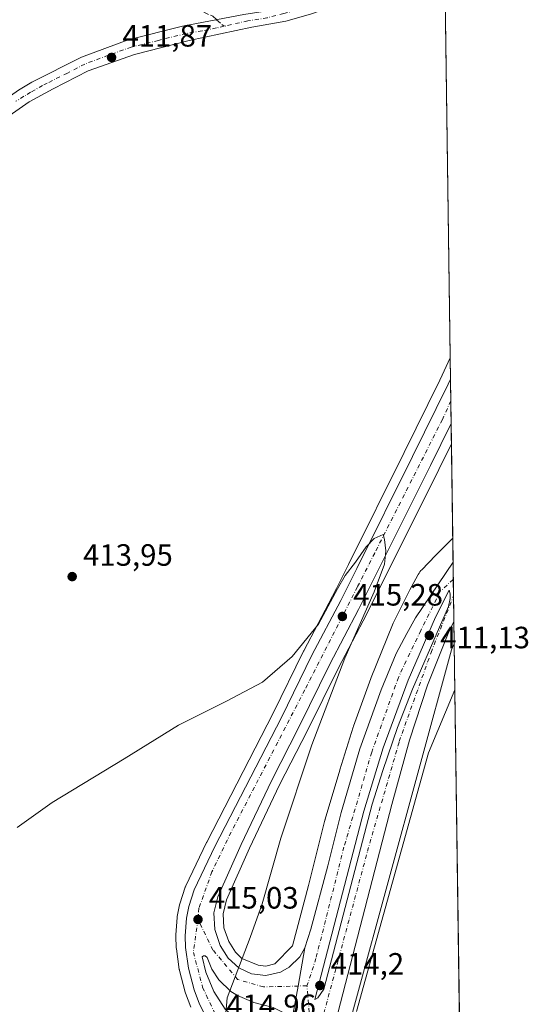
# Model space of a CAD drawing. Units: metres. Extents: x 594770 to 598266, y 4657357 to 4659720.
# Drawn here: x 598101 to 598266, y 4657774 to 4658094 of the extents above; entities that cross this region are included whole.
import ezdxf

# ---------------------------------------------------------------- set-up
doc = ezdxf.new("R2010")
doc.units = ezdxf.units.M
doc.header["$MEASUREMENT"] = 0
doc.linetypes.add('DGN Style 3', pattern=[2.307223458686699, 1.648016756204785, -0.6592067024819142])
doc.linetypes.add('DGN Style 4', pattern=[2.6384748266838614, 1.318413404963828, -0.6592067024819142, 0.001648016756204785, -0.6592067024819142])
for name, color, linetype, lineweight in [('Arbolado forestal CxS', 92, 'Continuous', 0), ('Carretera de calzada única Cxs', 7, 'Continuous', 13), ('Carretera de calzada única eje', 7, 'DGN Style 4', 0), ('Comarca CxS', 21, 'Continuous', 0), ('Comunidad Autónoma CxS', 142, 'Continuous', 0), ('Cultivos herbáceos CxS', 92, 'Continuous', 0), ('Cultivos leñosos CxS', 92, 'Continuous', 0), ('Curva de nivel normal', 30, 'Continuous', 0), ('Isleta de vial', 135, 'Continuous', 13), ('Municipio CxS', 4, 'Continuous', 0), ('Núcleo urbano CxS', 7, 'Continuous', 0), ('Pastizal CxS', 92, 'Continuous', 0), ('Pista no pavimentada Cxs', 111, 'Continuous', 0), ('Pista no pavimentada eje', 91, 'DGN Style 4', 0), ('Provincia CxS', 1, 'Continuous', 0), ('Punto de cota en terreno', 7, 'Continuous', 0), ('Rótulo de punto de cota en terreno', 7, 'Continuous', 0), ('Senda', 7, 'DGN Style 3', 0), ('Senda no paivmentada conexión', 7, 'DGN Style 3', 0)]:
    doc.layers.add(name, color=color, linetype=linetype, lineweight=lineweight)
doc.styles.add('Style-Arial', font='txt')

# ---------------------------------------------------------------- blocks, each defined once
blk = doc.blocks.new('5PATER')
at = {"layer": 'Arbolado forestal CxS', "linetype": 'Continuous', "lineweight": 0}
h = blk.add_hatch(color=51, dxfattribs=at)
edge = h.paths.add_edge_path()
edge.add_ellipse((0, 0), major_axis=(-0.1095731443231308, -0.1110710700762829), ratio=0.9994222409660322, start_angle=0, end_angle=360)
blk = doc.blocks.new('*U21')
at = {"layer": 'Carretera de calzada única Cxs', "color": 7, "linetype": 'Continuous', "lineweight": 13}
blk.add_polyline3d([(598189.5000999998, 4657769.120100001, 414.6119000000036), (598191.5100999996, 4657780.190099999, 414.328800000003), (598193.7401000002, 4657792.5601, 413.8702999999951), (598195.6401000004, 4657798.630100001, 413.7382000000071), (598201.1300999997, 4657819.210100001, 413.2652999999991), (598205.4600999998, 4657836.600099999, 412.8148999999976), (598211.5900999998, 4657857.2301, 412.4082999999956), (598218.5401, 4657876.4101, 412.0109999999986), (598223.3601000002, 4657888.190099999, 411.7793999999994), (598226.8101000005, 4657894.7301, 411.6953999999969), (598229.7001, 4657899.850099999, 411.647299999997), (598241.8631999996, 4657917.947899999, 410.8288999999932), (598242.1314000003, 4657898.6273, 410.6811000000016), (598240.3101000005, 4657894.7501, 410.9560999999958), (598233.5500999996, 4657877.9901, 411.4760999999999), (598227.6801000005, 4657860.090100001, 411.9033999999957), (598222.0201000003, 4657839.2301, 412.4361000000063), (598202.9600999998, 4657765.5101, 414.4783000000025)], dxfattribs=at)
blk.add_polyline3d([(598240.8800999997, 4657907.6801, 410.754700000005), (598240.5500999996, 4657908.8101, 410.7859999999928), (598236.1700999998, 4657900.0001, 411.0724000000046), (598227.2701000003, 4657879.620100001, 411.6628999999957), (598219.1300999997, 4657857.610099999, 412.2262000000046), (598212.8400999998, 4657836.9901, 412.7632000000012), (598196.9600999998, 4657775.850099999, 414.3913999999932), (598197.9700999996, 4657776.340100001, 414.3649000000005), (598199.8601000002, 4657779.1601, 414.2575999999972), (598215.6001000004, 4657839.2501, 412.6487000000052), (598219.0100999996, 4657850.210100001, 412.3537999999971), (598223.8101000005, 4657864.200099999, 411.968200000003), (598228.6700999998, 4657876.700099999, 411.6054000000004), (598240.3601000002, 4657903.5001, 410.7761000000028), (598240.9600999998, 4657906.0801, 410.7418999999936)], close=True, dxfattribs=at)

msp = doc.modelspace()

# ---------------------------------------------------------------- linework, layer by layer
at = {"layer": 'Carretera de calzada única Cxs', "color": 7, "linetype": 'Continuous', "lineweight": 13, "extrusion": (-0.0002764995254018518, 0.01992274379457649, 0.9998014842095947), "elevation": 93048.3983809297, "flags": 128}
msp.add_lwpolyline([(-662823.3489937859, -4648295.74436522), (-662823.3489937859, -4648281.315011586)], dxfattribs=at)
at = {"layer": 'Carretera de calzada única Cxs', "color": 7, "linetype": 'Continuous', "lineweight": 13, "extrusion": (0.0001061673824260427, -0.007648128810651036, 0.9999707469992223), "elevation": -35150.02580027644, "flags": 128}
msp.add_lwpolyline([(598241.816310353, 4657785.343922358), (598242.0845260433, 4657766.022657262)], dxfattribs=at)
at = {"layer": 'Carretera de calzada única Cxs', "color": 7, "linetype": 'Continuous', "lineweight": 13, "extrusion": (-0.9774083691153056, 0.1802908160320952, 0.1103091185616119), "elevation": 255123.3073105168, "flags": 128}
msp.add_lwpolyline([(-4689029.879318455, -27898.81416942714), (-4689017.310022114, -27898.35285417139), (-4689006.059066034, -27898.06801589679)], dxfattribs=at)
msp.add_lwpolyline([(-4689029.879318455, -27898.81416942714), (-4689017.310022114, -27898.35285417139), (-4689006.059066034, -27898.06801589679)], dxfattribs=at)
at = {"layer": 'Carretera de calzada única Cxs', "color": 7, "linetype": 'Continuous', "lineweight": 13}
for points in [[(598166.6001000004, 4657760.1801, 415.209600000002), (598159.4700999996, 4657774.340100001, 415.3328000000038), (598157.7600999996, 4657778.920100001, 415.2247000000062), (598155.9001000002, 4657786.030099999, 415.2372000000032), (598154.9401000004, 4657792.7601, 415.1824999999953), (598154.8000999996, 4657796.5601, 415.256899999993), (598155.2401000002, 4657802.2601, 415.2749999999942), (598155.9801000003, 4657805.9901, 415.3061000000016), (598157.7301000003, 4657811.4301, 415.2991000000038), (598164.5000999998, 4657825.5601, 415.398000000001), (598186.1001000004, 4657867.5001, 415.4268000000012), (598196.0100999996, 4657887.710100001, 415.3424999999988), (598205.3800999997, 4657905.470100001, 415.2458999999944), (598206.6901000004, 4657908.0701, 415.2348000000056), (598210.5701000001, 4657915.870100001, 415.1496999999945), (598228.6700999998, 4657952.210100001, 414.5475000000006), (598240.2701000003, 4657975.790100001, 414.2121000000043), (598241.0377000002, 4657977.4165, 414.2032999999938), (598241.2379000002, 4657962.991400001, 414.4907999999996), (598234.5100999996, 4657949.3101, 414.616399999999), (598211.1801000005, 4657902.5001, 415.2174999999988), (598201.8201000001, 4657884.7601, 415.3831999999966), (598191.9200999998, 4657864.5701, 415.4103999999934), (598182.8300999999, 4657846.9101, 415.4336000000039), (598173.0301000001, 4657826.2301, 415.3347000000067), (598165.4001000002, 4657809.210100001, 415.0920999999944), (598164.1501000002, 4657803.9301, 415.030700000003), (598164.4401000004, 4657798.520099999, 414.9112000000023), (598166.2500999998, 4657793.4101, 414.7207000000053), (598168.8201000001, 4657789.2301, 414.6294000000053), (598172.2200999996, 4657786.090100001, 414.4493999999977), (598176.4200999998, 4657784.1501, 414.3945999999996), (598181.0201000003, 4657783.600099999, 414.2744999999995), (598185.7701000003, 4657784.720100001, 414.145199999999), (598188.6300999997, 4657786.290100001, 414.0494000000036), (598192.1201, 4657789.720100001, 413.9876999999979), (598193.7401000002, 4657792.5601, 413.8702999999951), (598191.5100999996, 4657780.190099999, 414.328800000003), (598189.5000999998, 4657769.120100001, 414.6119000000036)], [(598171.3501000004, 4657710.9901, 416.2326999999932), (598173.0900999998, 4657723.340100001, 415.7562000000034), (598173.3901000004, 4657735.8201, 415.4655999999959), (598172.6601, 4657745.1501, 415.2023999999947), (598166.6001000004, 4657760.1801, 415.209600000002), (598159.4700999996, 4657774.340100001, 415.3328000000038), (598157.7600999996, 4657778.920100001, 415.2247000000062), (598155.9001000002, 4657786.030099999, 415.2372000000032), (598154.9401000004, 4657792.7601, 415.1824999999953), (598154.8000999996, 4657796.5601, 415.256899999993), (598155.2401000002, 4657802.2601, 415.2749999999942), (598155.9801000003, 4657805.9901, 415.3061000000016), (598157.7301000003, 4657811.4301, 415.2991000000038), (598164.5000999998, 4657825.5601, 415.398000000001), (598186.1001000004, 4657867.5001, 415.4268000000012), (598196.0100999996, 4657887.710100001, 415.3424999999988), (598205.3800999997, 4657905.470100001, 415.2458999999944), (598206.6901000004, 4657908.0701, 415.2348000000056), (598210.5701000001, 4657915.870100001, 415.1496999999945), (598228.6700999998, 4657952.210100001, 414.5475000000006), (598240.2701000003, 4657975.790100001, 414.2121000000043), (598241.0378000002, 4657977.4165, 414.2032999999938)], [(598241.2379999999, 4657962.991400001, 414.4907999999996), (598234.5100999996, 4657949.3101, 414.616399999999), (598211.1801000005, 4657902.5001, 415.2174999999988), (598201.8201000001, 4657884.7601, 415.3831999999966), (598191.9200999998, 4657864.5701, 415.4103999999934), (598182.8300999999, 4657846.9101, 415.4336000000039), (598173.0301000001, 4657826.2301, 415.3347000000067), (598165.4001000002, 4657809.210100001, 415.0920999999944), (598164.1501000002, 4657803.9301, 415.030700000003), (598164.4401000004, 4657798.520099999, 414.9112000000023), (598166.2500999998, 4657793.4101, 414.7207000000053), (598168.8201000001, 4657789.2301, 414.6294000000053), (598172.2200999996, 4657786.090100001, 414.4493999999977), (598176.4200999998, 4657784.1501, 414.3945999999996), (598181.0201000003, 4657783.600099999, 414.2744999999995), (598185.7701000003, 4657784.720100001, 414.145199999999), (598188.6300999997, 4657786.290100001, 414.0494000000036), (598192.1201, 4657789.720100001, 413.9876999999979), (598193.7401000002, 4657792.5601, 413.8702999999951)], [(598193.7401000002, 4657792.5601, 413.8702999999951), (598195.6401000004, 4657798.630100001, 413.7382000000071), (598201.1300999997, 4657819.210100001, 413.2652999999991), (598205.4600999998, 4657836.600099999, 412.8148999999976), (598211.5900999998, 4657857.2301, 412.4082999999956), (598218.5401, 4657876.4101, 412.0109999999986), (598223.3601000002, 4657888.190099999, 411.7793999999994), (598226.8101000005, 4657894.7301, 411.6953999999969), (598229.7001, 4657899.850099999, 411.647299999997), (598241.8633000003, 4657917.947899999, 410.8288999999932)], [(598240.8800999997, 4657907.6801, 410.754700000005), (598240.5500999996, 4657908.8101, 410.7859999999928), (598236.1700999998, 4657900.0001, 411.0724000000046), (598227.2701000003, 4657879.620100001, 411.6628999999957), (598219.1300999997, 4657857.610099999, 412.2262000000046), (598212.8400999998, 4657836.9901, 412.7632000000012), (598196.9600999998, 4657775.850099999, 414.3913999999932)], [(598196.9600999998, 4657775.850099999, 414.3913999999932), (598197.9700999996, 4657776.340100001, 414.3649000000005), (598199.8601000002, 4657779.1601, 414.2575999999972), (598215.6001000004, 4657839.2501, 412.6487000000052), (598219.0100999996, 4657850.210100001, 412.3537999999971), (598223.8101000005, 4657864.200099999, 411.968200000003), (598228.6700999998, 4657876.700099999, 411.6054000000004), (598240.3601000002, 4657903.5001, 410.7761000000028), (598240.9600999998, 4657906.0801, 410.7418999999936), (598240.8800999997, 4657907.6801, 410.754700000005)], [(598242.1315000001, 4657898.6272, 410.6811000000016), (598240.3101000005, 4657894.7501, 410.9560999999958), (598233.5500999996, 4657877.9901, 411.4760999999999), (598227.6801000005, 4657860.090100001, 411.9033999999957), (598222.0201000003, 4657839.2301, 412.4361000000063), (598202.9600999998, 4657765.5101, 414.4783000000025), (598195.6101000002, 4657736.950099999, 415.242499999993), (598181.9801000003, 4657685.090100001, 416.5629999999946), (598174.3300999999, 4657654.4301, 417.5527000000002), (598160.4801000003, 4657602.350099999, 419.0035999999964), (598152.3501000004, 4657570.5101, 419.5212999999931), (598145.6001000004, 4657544.690099999, 420.1261999999988), (598109.3539000005, 4657404.8167, 422.3120000000054)], [(598183.4501, 4657773.210100001, 414.5944000000018), (598177.1801000005, 4657774.840100001, 414.6733999999997), (598171.8800999997, 4657777.0801, 414.7554999999993), (598169.7100999998, 4657778.370100001, 414.8093999999983), (598165.7500999998, 4657782.170100001, 414.8849000000046), (598163.5000999998, 4657785.630100001, 414.9336999999941), (598161.9700999996, 4657789.460100001, 414.9567999999999), (598161.3450999996, 4657790.040100001, 414.9639000000025), (598160.7600999996, 4657790.0551, 414.9760999999999), (598160.3501000004, 4657789.6601, 414.9872000000032), (598161.5800999999, 4657784.700099999, 415.0072999999975), (598164.2001, 4657778.420100001, 414.977899999998), (598167.8701, 4657772.690099999, 414.950800000006)], [(598189.5000999998, 4657769.120100001, 414.6119000000036), (598186.9101, 4657771.5101, 414.5798999999971), (598183.4501, 4657773.210100001, 414.5944000000018), (598177.1801000005, 4657774.840100001, 414.6733999999997), (598171.8800999997, 4657777.0801, 414.7554999999993), (598169.7100999998, 4657778.370100001, 414.8093999999983), (598165.7500999998, 4657782.170100001, 414.8849000000046), (598163.5000999998, 4657785.630100001, 414.9336999999941), (598161.9700999996, 4657789.460100001, 414.9567999999999), (598161.3450999996, 4657790.040100001, 414.9639000000025), (598160.7600999996, 4657790.0551, 414.9760999999999), (598160.3501000004, 4657789.6601, 414.9872000000032), (598161.5800999999, 4657784.700099999, 415.0072999999975), (598164.2001, 4657778.420100001, 414.977899999998), (598167.8701, 4657772.690099999, 414.950800000006), (598171.0401, 4657769.7301, 414.9253999999929), (598174.7100999998, 4657767.4101, 414.9017000000022), (598178.6300999997, 4657765.850099999, 414.863400000002), (598182.4700999996, 4657765.3301, 414.8083000000042), (598186.3000999996, 4657765.9301, 414.7437000000064), (598189.1882999997, 4657766.9615, 414.6725000000006)]]:
    msp.add_polyline3d(points, dxfattribs=at)
at = {"layer": 'Carretera de calzada única eje', "color": 7, "linetype": 'DGN Style 4', "lineweight": 0, "extrusion": (0.02065269083226731, 0.02075502155088934, 0.9995712558101143), "elevation": 109440.7954711601, "flags": 128}
msp.add_lwpolyline([(2861354.642228551, -3721998.344846385), (2861355.127281265, -3721999.041573321), (2861367.291087864, -3722009.355864237)], dxfattribs=at)
at = {"layer": 'Carretera de calzada única eje', "color": 7, "linetype": 'DGN Style 4', "lineweight": 0}
for points in [[(598241.1364000002, 4657970.3062, 414.3882000000012), (598238.4001000002, 4657964.280099999, 414.4729999999981), (598216.4200999998, 4657920.890100001, 415.0917999999947), (598210.7984999996, 4657909.884500001, 415.2244000000064), (598193.7001, 4657876.4101, 415.4676999999938), (598169.7500999998, 4657830.140100001, 415.3944000000047), (598163.5500999996, 4657817.300100001, 415.3288999999932), (598159.3000999996, 4657805.470100001, 415.1478999999963), (598159.0000999998, 4657801.8301, 415.1016999999993)], [(598241.9412000002, 4657912.333000001, 410.7167000000045), (598237.7096999995, 4657908.4649, 410.9811999999947), (598231.3992999997, 4657895.731699999, 411.3693999999959), (598224.0969000002, 4657880.491699999, 411.7930999999954), (598215.4184999998, 4657856.149900001, 412.338699999993), (598206.4227, 4657825.352299999, 413.1054000000004), (598197.3229, 4657789.160300001, 414.0681999999942), (598194.4073000001, 4657780.263900001, 414.3191999999981)], [(598144.7701000003, 4657556.6601, 419.9492000000028), (598155.1481999997, 4657589.362600001, 419.1036000000022), (598180.2010000005, 4657694.5999, 416.4364999999962), (598196.3406999996, 4657758.100000001, 414.7449999999953), (598214.0678000003, 4657823.9814, 412.9974999999977), (598224.3865999999, 4657859.700200001, 412.007700000002), (598234.7052999996, 4657888.539899999, 411.184699999998), (598242.0162000004, 4657906.9298, 410.6708000000072)], [(598159.0000999998, 4657801.8301, 415.1016999999993), (598157.4901000002, 4657791.140100001, 415.047900000005), (598160.5201000003, 4657779.7601, 415.090200000006), (598165.3701, 4657769.440099999, 415.0323000000063), (598166.6101000002, 4657766.9001, 415.0295999999944)], [(598194.4073000001, 4657780.263900001, 414.3191999999981), (598180.2301000003, 4657779.9101, 414.4320000000007), (598171.8901000004, 4657782.340100001, 414.6039000000019), (598163.8601000002, 4657791.890100001, 414.8383999999933), (598159.0000999998, 4657801.8301, 415.1016999999993)]]:
    msp.add_polyline3d(points, dxfattribs=at)
at = {"layer": 'Comarca CxS', "color": 21, "linetype": 'Continuous', "lineweight": 0, "flags": 128}
msp.add_lwpolyline([(596351.6826694196, 4657380.854273627), (594801.4600006987, 4657359.719983436), (594780.2915378019, 4658940.745109726), (594770.4900007005, 4659672.799983412), (597624.3255015338, 4659711.735946354), (598216.8500007233, 4659719.819983411), (598248.960000724, 4657406.719983435)], close=True, dxfattribs=at)
at = {"layer": 'Comunidad Autónoma CxS', "color": 142, "linetype": 'Continuous', "lineweight": 0, "flags": 128}
msp.add_lwpolyline([(596351.6826694196, 4657380.854273627), (594801.4600006987, 4657359.719983436), (594780.2915378019, 4658940.745109726), (594770.4900007005, 4659672.799983412), (597624.3255015338, 4659711.735946354), (598216.8500007233, 4659719.819983411), (598248.960000724, 4657406.719983435)], close=True, dxfattribs=at)
at = {"layer": 'Cultivos herbáceos CxS', "color": 92, "linetype": 'Continuous', "lineweight": 0, "extrusion": (-0.0006829484999571955, 0.0491963983241837, 0.9987888905936403), "elevation": 229153.3057767477, "flags": 128}
msp.add_lwpolyline([(-662839.6025741398, -4643487.753699311), (-662839.6025741398, -4643359.831862628)], dxfattribs=at)
at = {"layer": 'Cultivos herbáceos CxS', "color": 92, "linetype": 'Continuous', "lineweight": 0}
msp.add_polyline3d([(598244.0054000001, 4657763.630799999, 417.1860000000015), (598186.7569000004, 4657543.3607, 419.694399999993), (598175.8377, 4657502.841499999, 420.5576000000001), (598175.7912999997, 4657503.214299999, 420.5378999999957), (598171.7423, 4657535.612500001, 419.929099999994), (598162.7231000002, 4657537.6491, 420.1304999999993), (598149.7131000003, 4657542.774499999, 420.028999999995), (598149.6962000001, 4657542.787900001, 420.0290999999997), (598151.6673999997, 4657551.4213, 419.6958000000013), (598151.6771, 4657551.464299999, 419.6937999999937), (598155.0173000004, 4657566.473300001, 419.5142000000051), (598155.0546000004, 4657566.6503, 419.5043000000006), (598155.0903000003, 4657566.841700001, 419.4937999999966), (598156.3265000005, 4657573.956700001, 419.2691999999952), (598160.8017999995, 4657591.483100001, 418.9498000000021), (598164.6952999998, 4657603.487700001, 418.5651000000071), (598200.1793999998, 4657738.712099999, 415.2774999999965), (598241.3822999997, 4657889.388499999, 411.0528999999952), (598242.0201000003, 4657890.969699999, 410.9312999999966), (598242.2319999998, 4657891.385399999, 410.8920999999973)], close=True, dxfattribs=at)
msp.add_polyline3d([(598242.2319999998, 4657891.385399999, 410.8920999999973), (598242.0201000003, 4657890.969699999, 410.9312999999966), (598241.3822999997, 4657889.388499999, 411.0528999999952), (598200.1793999998, 4657738.712099999, 415.2774999999965), (598164.6952999998, 4657603.487700001, 418.5651000000071), (598160.8017999995, 4657591.483100001, 418.9498000000021), (598156.3265000005, 4657573.956700001, 419.2691999999952), (598155.0903000003, 4657566.841700001, 419.4937999999966), (598155.0546000004, 4657566.6503, 419.5043000000006), (598155.0173000004, 4657566.473300001, 419.5142000000051), (598151.6771, 4657551.464299999, 419.6937999999937), (598151.6673999997, 4657551.4213, 419.6958000000013), (598149.6962000001, 4657542.787900001, 420.0290999999997)], dxfattribs=at)
at = {"layer": 'Cultivos leñosos CxS', "color": 92, "linetype": 'Continuous', "lineweight": 0, "extrusion": (0.0007303662500924117, -0.05260951541467952, 0.9986148934664321), "elevation": -244202.0203397861, "flags": 128}
msp.add_lwpolyline([(662842.8341539449, 4642785.289771572), (662842.8341539449, 4642754.558748942)], dxfattribs=at)
at = {"layer": 'Cultivos leñosos CxS', "color": 92, "linetype": 'Continuous', "lineweight": 0}
msp.add_polyline3d([(598241.7556999996, 4657925.694300001, 412.8295000000071), (598236.2482000003, 4657920.187700001, 413.8043999999936), (598236.1492, 4657920.086999999, 413.8043999999936), (598231.698, 4657915.4758, 414.3277999999991), (598231.4391000001, 4657915.194599999, 414.3015000000014), (598231.1069, 4657914.7897, 414.270199999999), (598230.8019000003, 4657914.364399999, 414.2440999999963), (598230.5258, 4657913.919500001, 414.2225999999937), (598230.4225000005, 4657913.7358, 414.215200000006), (598227.8125999998, 4657908.926899999, 414.3637000000017), (598227.6732000001, 4657908.6579, 414.397100000002), (598222.4439000003, 4657898.088300001, 413.571299999996), (598222.4415999996, 4657898.083699999, 413.5706999999966), (598222.4396000003, 4657898.079100001, 413.5699000000022), (598222.2236000003, 4657897.602299999, 413.4998999999953), (598222.2078, 4657897.563899999, 413.4940999999963), (598215.2274000002, 4657880.463400001, 413.1266999999934), (598215.1025, 4657880.1373, 413.1266999999934), (598209.5513000004, 4657864.6371, 413.1310999999987), (598209.5072999997, 4657864.511499999, 413.1331000000064), (598209.4532000005, 4657864.345899999, 413.1343999999954), (598205.0828999998, 4657850.4869, 413.1459000000032), (598205.0416000001, 4657850.3519, 413.1475000000065), (598200.3315000003, 4657834.4407, 413.3338999999978), (598200.2750000004, 4657834.240499999, 413.335699999996), (598200.2414999995, 4657834.112299999, 413.3362999999954), (598194.9241000004, 4657812.864499999, 413.6497999999993), (598189.7526000004, 4657793.296700001, 414.1533999999957), (598183.9824000001, 4657787.380999999, 414.107600000003), (598181.0034999996, 4657786.678500001, 414.2461999999941), (598178.5971999997, 4657786.9794, 414.3540999999968), (598173.2800000003, 4657789.1951, 414.5697999999975), (598171.1590999998, 4657791.1535, 414.6352999999945), (598168.9720000001, 4657794.710899999, 414.6928999999946), (598167.4124999996, 4657799.113299999, 414.8179999999993), (598167.1688999999, 4657803.659299999, 414.9850000000006), (598168.2539999997, 4657808.2424, 415.0290999999997), (598175.7548000002, 4657824.974199999, 415.295100000003), (598185.5201000003, 4657845.580900001, 415.3712999999989), (598194.6004999997, 4657863.223300001, 415.3668999999936), (598204.4940999999, 4657883.399499999, 415.2899999999936), (598213.8335999995, 4657901.100099999, 415.1732999999949), (598213.8651999999, 4657901.161900001, 415.1747000000032), (598237.1986999996, 4657947.9791, 414.5274000000064), (598241.3296999997, 4657956.379799999, 414.4464000000008)], close=True, dxfattribs=at)
msp.add_polyline3d([(598241.3296999997, 4657956.379799999, 414.4464000000008), (598237.1986999996, 4657947.9791, 414.5274000000064), (598213.8651999999, 4657901.161900001, 415.1747000000032), (598213.8335999995, 4657901.100099999, 415.1732999999949), (598204.4940999999, 4657883.399499999, 415.2899999999936), (598194.6004999997, 4657863.223300001, 415.3668999999936), (598185.5201000003, 4657845.580900001, 415.3712999999989), (598175.7548000002, 4657824.974199999, 415.295100000003), (598168.2539999997, 4657808.2424, 415.0290999999997), (598167.1688999999, 4657803.659299999, 414.9850000000006), (598167.4124999996, 4657799.113299999, 414.8179999999993), (598168.9720000001, 4657794.710899999, 414.6928999999946), (598171.1590999998, 4657791.1535, 414.6352999999945), (598173.2800000003, 4657789.1951, 414.5697999999975), (598178.5971999997, 4657786.9794, 414.3540999999968), (598181.0034999996, 4657786.678500001, 414.2461999999941), (598183.9824000001, 4657787.380999999, 414.107600000003), (598189.7526000004, 4657793.296700001, 414.1533999999957), (598194.9241000004, 4657812.864499999, 413.6497999999993), (598200.2414999995, 4657834.112299999, 413.3362999999954), (598200.2750000004, 4657834.240499999, 413.335699999996), (598200.3315000003, 4657834.4407, 413.3338999999978), (598205.0416000001, 4657850.3519, 413.1475000000065), (598205.0828999998, 4657850.4869, 413.1459000000032), (598209.4532000005, 4657864.345899999, 413.1343999999954), (598209.5072999997, 4657864.511499999, 413.1331000000064), (598209.5513000004, 4657864.6371, 413.1310999999987), (598215.1025, 4657880.1373, 413.1266999999934), (598215.2274000002, 4657880.463400001, 413.1266999999934), (598222.2078, 4657897.563899999, 413.4940999999963), (598222.2236000003, 4657897.602299999, 413.4998999999953), (598222.4396000003, 4657898.079100001, 413.5699000000022), (598222.4415999996, 4657898.083699999, 413.5706999999966), (598222.4439000003, 4657898.088300001, 413.571299999996), (598227.6732000001, 4657908.6579, 414.397100000002), (598227.8125999998, 4657908.926899999, 414.3637000000017), (598230.4225000005, 4657913.7358, 414.215200000006), (598230.5258, 4657913.919500001, 414.2225999999937), (598230.8019000003, 4657914.364399999, 414.2440999999963), (598231.1069, 4657914.7897, 414.270199999999), (598231.4391000001, 4657915.194599999, 414.3015000000014), (598231.698, 4657915.4758, 414.3277999999991), (598236.1492, 4657920.086999999, 413.8043999999936), (598236.2482000003, 4657920.187700001, 413.8043999999936), (598241.7556999996, 4657925.694300001, 412.8295000000071)], dxfattribs=at)
at = {"layer": 'Curva de nivel normal', "color": 30, "linetype": 'Continuous', "lineweight": 0, "elevation": 415, "flags": 128}
for points in [[(598167.6399999997, 4657766.550100001), (598168.4500000002, 4657776.3101), (598175.9100000003, 4657795.950099999), (598179.8499999996, 4657806.880100001), (598185.9199999999, 4657828.190099999), (598195.9299999997, 4657858.530099999), (598206.7400000002, 4657886.710100001), (598216.1900000004, 4657908.2501), (598219.5999999996, 4657917.2501), (598220.0300000003, 4657921.5801), (598219.5800000001, 4657925.2501), (598219.1200000001, 4657926.9101), (598216.2000000002, 4657925.5801), (598213.5899999999, 4657922.9101), (598210.2000000002, 4657917.9101), (598206.7999999998, 4657913.5801), (598204.2999999998, 4657909.2501), (598198.1399999997, 4657897.800100001), (598189.5899999999, 4657887.2401), (598179.9600000001, 4657878.9001), (598168.2300000006, 4657872.790100001), (598152.7100000001, 4657864.9301), (598134.9900000002, 4657854.050100001), (598111.6699999999, 4657839.870100001), (598100.2199999997, 4657831.7401)], [(598242.4390000004, 4657876.475099999), (598233.8700000001, 4657855.950099999), (598210.4900000002, 4657771.880100001)]]:
    msp.add_lwpolyline(points, dxfattribs=at)
at = {"layer": 'Isleta de vial', "color": 135, "linetype": 'Continuous', "lineweight": 13}
msp.add_polyline3d([(598196.9600999998, 4657775.850099999, 414.3913999999932), (598197.9700999996, 4657776.340100001, 414.3649000000005), (598199.8601000002, 4657779.1601, 414.2575999999972), (598215.6001000004, 4657839.2501, 412.6487000000052), (598219.0100999996, 4657850.210100001, 412.3537999999971), (598223.8101000005, 4657864.200099999, 411.968200000003), (598228.6700999998, 4657876.700099999, 411.6054000000004), (598240.3601000002, 4657903.5001, 410.7761000000028), (598240.9600999998, 4657906.0801, 410.7418999999936), (598240.8800999997, 4657907.6801, 410.754700000005), (598240.5500999996, 4657908.8101, 410.7859999999928), (598236.1700999998, 4657900.0001, 411.0724000000046), (598227.2701000003, 4657879.620100001, 411.6628999999957), (598219.1300999997, 4657857.610099999, 412.2262000000046), (598212.8400999998, 4657836.9901, 412.7632000000012), (598196.9600999998, 4657775.850099999, 414.3913999999932)], dxfattribs=at)
at = {"layer": 'Municipio CxS', "color": 4, "linetype": 'Continuous', "lineweight": 0, "flags": 128}
msp.add_lwpolyline([(598216.8500007233, 4659719.819983411), (598248.960000724, 4657406.719983435), (596351.6826694196, 4657380.854273627)], dxfattribs=at)
at = {"layer": 'Núcleo urbano CxS', "color": 7, "linetype": 'Continuous', "lineweight": 0, "extrusion": (-0.001095619041038877, 0.0788627043626073, 0.9968848847683133), "elevation": 367097.9998770255, "flags": 128}
msp.add_lwpolyline([(-662889.138056549, -4634708.933217539), (-662889.138056549, -4634702.05864118)], dxfattribs=at)
at = {"layer": 'Núcleo urbano CxS', "color": 7, "linetype": 'Continuous', "lineweight": 0, "extrusion": (-0.0004553283258551729, 0.0328016311618584, 0.9994617779931542), "elevation": 152930.676241782, "flags": 128}
msp.add_lwpolyline([(-662835.826007424, -4646709.265627142), (-662835.8260074242, -4646702.150812784)], dxfattribs=at)
at = {"layer": 'Núcleo urbano CxS', "color": 7, "linetype": 'Continuous', "lineweight": 0, "extrusion": (-0.0003183479005638134, 0.02294269024413147, 0.9997367311542456), "elevation": 107090.0834269516, "flags": 128}
msp.add_lwpolyline([(-662810.338932917, -4647988.185331168), (-662810.338932917, -4647980.867800528)], dxfattribs=at)
at = {"layer": 'Núcleo urbano CxS', "color": 7, "linetype": 'Continuous', "lineweight": 0, "extrusion": (-1.49079199839503e-05, 0.001073678796266135, 0.999999423495632), "elevation": 5406.676626119411, "flags": 128}
msp.add_lwpolyline([(598241.2440119531, 4657959.871082552), (598241.3358120585, 4657953.25957874)], dxfattribs=at)
at = {"layer": 'Núcleo urbano CxS', "color": 7, "linetype": 'Continuous', "lineweight": 0, "extrusion": (0.002915808171327082, -0.2101117808430746, 0.9776730218297218), "elevation": -976537.0921996235, "flags": 128}
msp.add_lwpolyline([(662817.8984607368, 4545460.689891593), (662817.8984607368, 4545452.76582526)], dxfattribs=at)
at = {"layer": 'Núcleo urbano CxS', "color": 7, "linetype": 'Continuous', "lineweight": 0, "extrusion": (0.0008099003287806315, -0.05837624267945864, 0.9982943245116075), "elevation": -271016.7691389591, "flags": 128}
msp.add_lwpolyline([(662801.1005886805, 4641264.667869525), (662801.1005886805, 4641259.042834684)], dxfattribs=at)
at = {"layer": 'Núcleo urbano CxS', "color": 7, "linetype": 'Continuous', "lineweight": 0, "extrusion": (0.0001882519685656336, -0.01356217396059432, 0.9999080117684122), "elevation": -62647.99892233025, "flags": 128}
msp.add_lwpolyline([(598241.8531497614, 4657491.041769355), (598241.9281635594, 4657485.638072372)], dxfattribs=at)
at = {"layer": 'Núcleo urbano CxS', "color": 7, "linetype": 'Continuous', "lineweight": 0, "extrusion": (8.971177074823495e-05, -0.00645442759737075, 0.9999791659410653), "elevation": -29599.69954093955, "flags": 128}
msp.add_lwpolyline([(598241.9768414964, 4657812.903087039), (598242.0922463051, 4657804.600314092)], dxfattribs=at)
at = {"layer": 'Núcleo urbano CxS', "color": 7, "linetype": 'Continuous', "lineweight": 0, "extrusion": (-0.0003501625437343608, 0.02525704294712496, 0.9996809286806266), "elevation": 117845.8417385153, "flags": 128}
msp.add_lwpolyline([(-662755.3444575617, -4647664.052923054), (-662755.3444575618, -4647656.808115507)], dxfattribs=at)
at = {"layer": 'Núcleo urbano CxS', "color": 7, "linetype": 'Continuous', "lineweight": 0}
for points in [[(598156.6595000001, 4657773.2908, 415.7832000000053), (598154.9452999998, 4657777.8826, 415.9590999999928), (598154.8576999997, 4657778.160900001, 415.9428000000044), (598152.9977000002, 4657785.2709, 415.4640999999974), (598152.9457, 4657785.509099999, 415.4578000000038), (598152.9301000005, 4657785.6066, 415.454700000002), (598151.9702000003, 4657792.3365, 415.522299999997), (598151.9420999996, 4657792.649800001, 415.527700000006), (598151.8021999998, 4657796.4498, 415.5619000000006), (598151.8002000004, 4657796.5602, 415.5626000000047), (598151.8090000004, 4657796.791099999, 415.562699999995), (598152.2489999998, 4657802.4911, 415.5434999999998), (598152.2916000001, 4657802.8125, 415.5604000000022), (598153.0374999996, 4657806.573999999, 415.7504999999946), (598153.1243000003, 4657806.9089, 415.7636999999959), (598154.8743000003, 4657812.348900001, 415.7134999999981), (598154.9111000003, 4657812.4562, 415.7108000000007), (598155.0245000003, 4657812.726399999, 415.7072999999946), (598161.7945999998, 4657826.8564, 415.6604999999981), (598161.8331000004, 4657826.933800001, 415.6646999999939), (598183.4195999998, 4657868.8475, 415.2097000000067), (598193.3165999996, 4657889.030900001, 414.9732999999979), (598193.3567000004, 4657889.110200001, 414.975099999996), (598202.7115000002, 4657906.8411, 415.0815000000002), (598203.9955000002, 4657909.409200001, 414.9942000000011), (598207.8745999997, 4657917.2073, 414.8319000000047), (598225.9815999996, 4657953.541400001, 414.0960000000051), (598237.5676999995, 4657977.092800001, 413.6906000000017), (598238.3194000004, 4657978.684699999, 413.6478000000061), (598238.3212000001, 4657978.688300001, 413.6477000000014), (598238.3229, 4657978.6918, 413.6475000000065), (598240.9425999997, 4657984.268999999, 413.4958000000042), (598241.3296999997, 4657956.379799999, 414.4464000000008), (598237.1986999996, 4657947.9791, 414.5274000000064), (598213.8651999999, 4657901.161900001, 415.1747000000032), (598213.8335999995, 4657901.100099999, 415.1732999999949), (598204.4940999999, 4657883.399499999, 415.2899999999936), (598194.6004999997, 4657863.223300001, 415.3668999999936), (598185.5201000003, 4657845.580900001, 415.3712999999989), (598175.7548000002, 4657824.974199999, 415.295100000003), (598168.2539999997, 4657808.2424, 415.0290999999997), (598167.1688999999, 4657803.659299999, 414.9850000000006), (598167.4124999996, 4657799.113299999, 414.8179999999993), (598168.9720000001, 4657794.710899999, 414.6928999999946), (598171.1590999998, 4657791.1535, 414.6352999999945), (598173.2800000003, 4657789.1951, 414.5697999999975), (598178.5971999997, 4657786.9794, 414.3540999999968), (598181.0034999996, 4657786.678500001, 414.2461999999941), (598183.9824000001, 4657787.380999999, 414.107600000003), (598189.7526000004, 4657793.296700001, 414.1533999999957), (598194.9241000004, 4657812.864499999, 413.6497999999993), (598200.2414999995, 4657834.112299999, 413.3362999999954), (598200.2750000004, 4657834.240499999, 413.335699999996), (598200.3315000003, 4657834.4407, 413.3338999999978), (598205.0416000001, 4657850.3519, 413.1475000000065), (598205.0828999998, 4657850.4869, 413.1459000000032), (598209.4532000005, 4657864.345899999, 413.1343999999954), (598209.5072999997, 4657864.511499999, 413.1331000000064), (598209.5513000004, 4657864.6371, 413.1310999999987), (598215.1025, 4657880.1373, 413.1266999999934), (598215.2274000002, 4657880.463400001, 413.1266999999934), (598222.2078, 4657897.563899999, 413.4940999999963), (598222.2236000003, 4657897.602299999, 413.4998999999953), (598222.4396000003, 4657898.079100001, 413.5699000000022), (598222.4415999996, 4657898.083699999, 413.5706999999966), (598222.4439000003, 4657898.088300001, 413.571299999996), (598227.6732000001, 4657908.6579, 414.397100000002), (598227.8125999998, 4657908.926899999, 414.3637000000017), (598230.4225000005, 4657913.7358, 414.215200000006), (598230.5258, 4657913.919500001, 414.2225999999937), (598230.8019000003, 4657914.364399999, 414.2440999999963), (598231.1069, 4657914.7897, 414.270199999999), (598231.4391000001, 4657915.194599999, 414.3015000000014), (598231.698, 4657915.4758, 414.3277999999991), (598236.1492, 4657920.086999999, 413.8043999999936), (598236.2482000003, 4657920.187700001, 413.8043999999936), (598241.7556999996, 4657925.694300001, 412.8295000000071), (598242.2319999998, 4657891.385399999, 410.8920999999973), (598242.0201000003, 4657890.969699999, 410.9312999999966), (598241.3822999997, 4657889.388499999, 411.0528999999952), (598200.1793999998, 4657738.712099999, 415.2774999999965)], [(598240.9425999997, 4657984.268999999, 413.4958000000042), (598238.3229, 4657978.6918, 413.6475000000065), (598238.3212000001, 4657978.688300001, 413.6477000000014), (598238.3194000004, 4657978.684699999, 413.6478000000061), (598237.5676999995, 4657977.092800001, 413.6906000000017), (598225.9815999996, 4657953.541400001, 414.0960000000051), (598207.8745999997, 4657917.2073, 414.8319000000047), (598203.9955000002, 4657909.409200001, 414.9942000000011), (598202.7115000002, 4657906.8411, 415.0815000000002), (598193.3567000004, 4657889.110200001, 414.975099999996), (598193.3165999996, 4657889.030900001, 414.9732999999979), (598183.4195999998, 4657868.8475, 415.2097000000067), (598161.8331000004, 4657826.933800001, 415.6646999999939), (598161.7945999998, 4657826.8564, 415.6604999999981), (598155.0245000003, 4657812.726399999, 415.7072999999946), (598154.9111000003, 4657812.4562, 415.7108000000007), (598154.8743000003, 4657812.348900001, 415.7134999999981), (598153.1243000003, 4657806.9089, 415.7636999999959), (598153.0374999996, 4657806.573999999, 415.7504999999946), (598152.2916000001, 4657802.8125, 415.5604000000022), (598152.2489999998, 4657802.4911, 415.5434999999998), (598151.8090000004, 4657796.791099999, 415.562699999995), (598151.8002000004, 4657796.5602, 415.5626000000047), (598151.8021999998, 4657796.4498, 415.5619000000006), (598151.9420999996, 4657792.649800001, 415.527700000006), (598151.9702000003, 4657792.3365, 415.522299999997), (598152.9301000005, 4657785.6066, 415.454700000002), (598152.9457, 4657785.509099999, 415.4578000000038), (598152.9977000002, 4657785.2709, 415.4640999999974), (598154.8576999997, 4657778.160900001, 415.9428000000044), (598154.9452999998, 4657777.8826, 415.9590999999928), (598156.6595000001, 4657773.2908, 415.7832000000053)], [(598241.3296999997, 4657956.379799999, 414.4464000000008), (598237.1986999996, 4657947.9791, 414.5274000000064), (598213.8651999999, 4657901.161900001, 415.1747000000032), (598213.8335999995, 4657901.100099999, 415.1732999999949), (598204.4940999999, 4657883.399499999, 415.2899999999936), (598194.6004999997, 4657863.223300001, 415.3668999999936), (598185.5201000003, 4657845.580900001, 415.3712999999989), (598175.7548000002, 4657824.974199999, 415.295100000003), (598168.2539999997, 4657808.2424, 415.0290999999997), (598167.1688999999, 4657803.659299999, 414.9850000000006), (598167.4124999996, 4657799.113299999, 414.8179999999993), (598168.9720000001, 4657794.710899999, 414.6928999999946), (598171.1590999998, 4657791.1535, 414.6352999999945), (598173.2800000003, 4657789.1951, 414.5697999999975), (598178.5971999997, 4657786.9794, 414.3540999999968), (598181.0034999996, 4657786.678500001, 414.2461999999941), (598183.9824000001, 4657787.380999999, 414.107600000003), (598189.7526000004, 4657793.296700001, 414.1533999999957), (598194.9241000004, 4657812.864499999, 413.6497999999993), (598200.2414999995, 4657834.112299999, 413.3362999999954), (598200.2750000004, 4657834.240499999, 413.335699999996), (598200.3315000003, 4657834.4407, 413.3338999999978), (598205.0416000001, 4657850.3519, 413.1475000000065), (598205.0828999998, 4657850.4869, 413.1459000000032), (598209.4532000005, 4657864.345899999, 413.1343999999954), (598209.5072999997, 4657864.511499999, 413.1331000000064), (598209.5513000004, 4657864.6371, 413.1310999999987), (598215.1025, 4657880.1373, 413.1266999999934), (598215.2274000002, 4657880.463400001, 413.1266999999934), (598222.2078, 4657897.563899999, 413.4940999999963), (598222.2236000003, 4657897.602299999, 413.4998999999953), (598222.4396000003, 4657898.079100001, 413.5699000000022), (598222.4415999996, 4657898.083699999, 413.5706999999966), (598222.4439000003, 4657898.088300001, 413.571299999996), (598227.6732000001, 4657908.6579, 414.397100000002), (598227.8125999998, 4657908.926899999, 414.3637000000017), (598230.4225000005, 4657913.7358, 414.215200000006), (598230.5258, 4657913.919500001, 414.2225999999937), (598230.8019000003, 4657914.364399999, 414.2440999999963), (598231.1069, 4657914.7897, 414.270199999999), (598231.4391000001, 4657915.194599999, 414.3015000000014), (598231.698, 4657915.4758, 414.3277999999991), (598236.1492, 4657920.086999999, 413.8043999999936), (598236.2482000003, 4657920.187700001, 413.8043999999936), (598241.7556999996, 4657925.694300001, 412.8295000000071)], [(598242.2319999998, 4657891.385399999, 410.8920999999973), (598242.0201000003, 4657890.969699999, 410.9312999999966), (598241.3822999997, 4657889.388499999, 411.0528999999952), (598200.1793999998, 4657738.712099999, 415.2774999999965), (598164.6952999998, 4657603.487700001, 418.5651000000071), (598160.8017999995, 4657591.483100001, 418.9498000000021), (598156.3265000005, 4657573.956700001, 419.2691999999952), (598155.0903000003, 4657566.841700001, 419.4937999999966), (598155.0546000004, 4657566.6503, 419.5043000000006), (598155.0173000004, 4657566.473300001, 419.5142000000051), (598151.6771, 4657551.464299999, 419.6937999999937), (598151.6673999997, 4657551.4213, 419.6958000000013), (598149.6962000001, 4657542.787900001, 420.0290999999997)]]:
    msp.add_polyline3d(points, dxfattribs=at)
at = {"layer": 'Pastizal CxS', "color": 92, "linetype": 'Continuous', "lineweight": 0, "extrusion": (-0.000209225908230298, 0.01507098328099937, 0.9998864043917505), "elevation": 70488.68436541504, "flags": 128}
msp.add_lwpolyline([(598239.4863792971, 4657561.063243297), (598241.0159267435, 4657450.899231561)], dxfattribs=at)
at = {"layer": 'Pastizal CxS', "color": 92, "linetype": 'Continuous', "lineweight": 0}
for points in [[(598238.3400999998, 4658171.6801, 410.8800000000047), (598240.9425999997, 4657984.268999999, 413.4958000000042), (598238.3229, 4657978.6918, 413.6475000000065), (598238.3212000001, 4657978.688300001, 413.6477000000014), (598238.3194000004, 4657978.684699999, 413.6478000000061), (598237.5676999995, 4657977.092800001, 413.6906000000017), (598225.9815999996, 4657953.541400001, 414.0960000000051), (598207.8745999997, 4657917.2073, 414.8319000000047), (598203.9955000002, 4657909.409200001, 414.9942000000011), (598202.7115000002, 4657906.8411, 415.0815000000002), (598193.3567000004, 4657889.110200001, 414.975099999996), (598193.3165999996, 4657889.030900001, 414.9732999999979), (598183.4195999998, 4657868.8475, 415.2097000000067), (598161.8331000004, 4657826.933800001, 415.6646999999939), (598161.7945999998, 4657826.8564, 415.6604999999981), (598155.0245000003, 4657812.726399999, 415.7072999999946), (598154.9111000003, 4657812.4562, 415.7108000000007), (598154.8743000003, 4657812.348900001, 415.7134999999981), (598153.1243000003, 4657806.9089, 415.7636999999959), (598153.0374999996, 4657806.573999999, 415.7504999999946), (598152.2916000001, 4657802.8125, 415.5604000000022), (598152.2489999998, 4657802.4911, 415.5434999999998), (598151.8090000004, 4657796.791099999, 415.562699999995), (598151.8002000004, 4657796.5602, 415.5626000000047), (598151.8021999998, 4657796.4498, 415.5619000000006), (598151.9420999996, 4657792.649800001, 415.527700000006), (598151.9702000003, 4657792.3365, 415.522299999997), (598152.9301000005, 4657785.6066, 415.454700000002), (598152.9457, 4657785.509099999, 415.4578000000038), (598152.9977000002, 4657785.2709, 415.4640999999974), (598154.8576999997, 4657778.160900001, 415.9428000000044), (598154.9452999998, 4657777.8826, 415.9590999999928), (598156.6595000001, 4657773.2908, 415.7832000000053)], [(598240.9425999997, 4657984.268999999, 413.4958000000042), (598238.3229, 4657978.6918, 413.6475000000065), (598238.3212000001, 4657978.688300001, 413.6477000000014), (598238.3194000004, 4657978.684699999, 413.6478000000061), (598237.5676999995, 4657977.092800001, 413.6906000000017), (598225.9815999996, 4657953.541400001, 414.0960000000051), (598207.8745999997, 4657917.2073, 414.8319000000047), (598203.9955000002, 4657909.409200001, 414.9942000000011), (598202.7115000002, 4657906.8411, 415.0815000000002), (598193.3567000004, 4657889.110200001, 414.975099999996), (598193.3165999996, 4657889.030900001, 414.9732999999979), (598183.4195999998, 4657868.8475, 415.2097000000067), (598161.8331000004, 4657826.933800001, 415.6646999999939), (598161.7945999998, 4657826.8564, 415.6604999999981), (598155.0245000003, 4657812.726399999, 415.7072999999946), (598154.9111000003, 4657812.4562, 415.7108000000007), (598154.8743000003, 4657812.348900001, 415.7134999999981), (598153.1243000003, 4657806.9089, 415.7636999999959), (598153.0374999996, 4657806.573999999, 415.7504999999946), (598152.2916000001, 4657802.8125, 415.5604000000022), (598152.2489999998, 4657802.4911, 415.5434999999998), (598151.8090000004, 4657796.791099999, 415.562699999995), (598151.8002000004, 4657796.5602, 415.5626000000047), (598151.8021999998, 4657796.4498, 415.5619000000006), (598151.9420999996, 4657792.649800001, 415.527700000006), (598151.9702000003, 4657792.3365, 415.522299999997), (598152.9301000005, 4657785.6066, 415.454700000002), (598152.9457, 4657785.509099999, 415.4578000000038), (598152.9977000002, 4657785.2709, 415.4640999999974), (598154.8576999997, 4657778.160900001, 415.9428000000044), (598154.9452999998, 4657777.8826, 415.9590999999928), (598156.6595000001, 4657773.2908, 415.7832000000053)]]:
    msp.add_polyline3d(points, dxfattribs=at)
at = {"layer": 'Pista no pavimentada Cxs', "color": 111, "linetype": 'Continuous', "lineweight": 0}
for points in [[(597970.8989000004, 4657965.233300001, 412.5770000000048), (597973.5708999997, 4657966.0277, 412.6333000000013), (597976.1201, 4657967.920100001, 412.6619000000064), (597979.4901000002, 4657971.620100001, 412.8117000000057), (597983.6901000004, 4657976.4001, 412.7143999999971), (597992.6401000004, 4657987.870100001, 412.5834999999934), (597997.4901000002, 4657993.3201, 412.5653000000021), (598001.1601, 4657996.720100001, 412.530899999998), (598007.2901, 4658001.0701, 412.5331000000006), (598020.8300999999, 4658011.9301, 412.3758999999991), (598046.4401000004, 4658030.970100001, 412.2866999999969), (598075.8300999999, 4658053.690099999, 412.1233999999968), (598100.7200999996, 4658071.280099999, 411.9875000000029), (598104.9901000002, 4658073.890100001, 411.9581000000035), (598121.1901000004, 4658081.970100001, 411.937699999995), (598136.3400999998, 4658087.670100001, 411.8797999999952), (598153.9501, 4658092.040100001, 411.8445999999968), (598173.8800999997, 4658095.870100001, 411.969299999997), (598186.4001000002, 4658097.850099999, 411.7709999999934), (598193.6901000004, 4658100.140100001, 411.7504999999946), (598199.4527000004, 4658102.6865, 412.0513999999966), (598204.4801000003, 4658105.8201, 412.8809999999939), (598229.2401000002, 4658120.790100001, 412.1744999999937), (598238.9769000001, 4658125.8783, 412.2373999999982)], [(598213.8339000001, 4658105.3851, 411.9386999999988), (598201.5308999997, 4658098.0429, 411.9088999999949), (598195.5777000004, 4658095.926300001, 411.9513000000007), (598187.5740999999, 4658093.7435, 411.8956999999937), (598176.4801000003, 4658091.7501, 411.9559000000008), (598156.1700999998, 4658087.440099999, 411.9070999999968), (598138.3501000004, 4658082.850099999, 411.9857000000048), (598123.3300999999, 4658077.550100001, 412.0589000000036), (598112.0000999998, 4658071.690099999, 412.1288999999961), (598104.1501000002, 4658067.450099999, 412.1634999999951), (598078.8701, 4658049.880100001, 412.2880000000005), (598050.0601000005, 4658028.090100001, 412.4853000000003), (598024.0701000001, 4658008.800100001, 412.5020999999979), (598010.4401000004, 4657998.030099999, 412.7216000000044), (598005.4301000005, 4657993.790100001, 412.7381000000024), (598001.7200999996, 4657990.5001, 412.7271000000038), (597997.1601, 4657985.630100001, 412.6977000000043), (597995.7279000003, 4657983.887700001, 412.6641999999993), (597995.3380000005, 4657983.425899999, 412.6613999999972)], [(598195.5777000004, 4658095.926300001, 411.9513000000007), (598187.5740999999, 4658093.7435, 411.8956999999937), (598176.4801000003, 4658091.7501, 411.9559000000008), (598156.1700999998, 4658087.440099999, 411.9070999999968), (598138.3501000004, 4658082.850099999, 411.9857000000048), (598123.3300999999, 4658077.550100001, 412.0589000000036), (598112.0000999998, 4658071.690099999, 412.1288999999961), (598104.1501000002, 4658067.450099999, 412.1634999999951), (598078.8701, 4658049.880100001, 412.2880000000005)], [(598100.7200999996, 4658071.280099999, 411.9875000000029), (598104.9901000002, 4658073.890100001, 411.9581000000035), (598121.1901000004, 4658081.970100001, 411.937699999995), (598136.3400999998, 4658087.670100001, 411.8797999999952), (598153.9501, 4658092.040100001, 411.8445999999968), (598173.8800999997, 4658095.870100001, 411.969299999997)]]:
    msp.add_polyline3d(points, dxfattribs=at)
at = {"layer": 'Pista no pavimentada eje', "color": 91, "linetype": 'DGN Style 4', "lineweight": 0}
for points in [[(598217.6429000003, 4658110.676899999, 412.0421999999962), (598206.1202999996, 4658104.3533, 412.2468999999983), (598199.4527000004, 4658100.3051, 411.937699999995), (598193.4203000005, 4658097.844500001, 411.8782000000065), (598186.9051000001, 4658096.165100001, 411.8450000000012), (598181.4401000004, 4658094.800100001, 411.8886000000057), (598175.1801000005, 4658093.8101, 411.9480999999942), (598167.4910000004, 4658092.040899999, 411.849000000002)], [(598167.4910000004, 4658092.040899999, 411.849000000002), (598165.0425000006, 4658091.477499999, 411.843399999998), (598160.3863000004, 4658090.5341, 411.849000000002), (598155.0943, 4658089.639900001, 411.8733999999968), (598146.1501000002, 4658087.4451, 411.928899999999), (598137.3450999996, 4658085.2601, 411.9345999999932), (598129.8350999998, 4658082.610099999, 411.9628999999986), (598122.2600999996, 4658079.7601, 412.0075999999972), (598116.5950999996, 4658076.8301, 412.0495999999985), (598110.0478999997, 4658073.5843, 412.0684000000037), (598108.5135000005, 4658072.758099999, 412.067200000005), (598104.6218999998, 4658070.580499999, 412.0782999999938), (598102.4722999996, 4658069.300899999, 412.0791999999929), (598099.8702999996, 4658067.646700001, 412.0984999999928)]]:
    msp.add_polyline3d(points, dxfattribs=at)
at = {"layer": 'Provincia CxS', "color": 1, "linetype": 'Continuous', "lineweight": 0, "flags": 128}
msp.add_lwpolyline([(596351.6826694196, 4657380.854273627), (594801.4600006987, 4657359.719983436), (594780.2915378019, 4658940.745109726), (594770.4900007005, 4659672.799983412), (597624.3255015338, 4659711.735946354), (598216.8500007233, 4659719.819983411), (598248.960000724, 4657406.719983435)], close=True, dxfattribs=at)
at = {"layer": 'Senda', "color": 7, "linetype": 'DGN Style 3', "lineweight": 0}
msp.add_polyline3d([(598151.3399999999, 4658124.751499999, 413.1775000000052), (598150.2781999996, 4658123.802999999, 412.9070000000065), (598143.5048000002, 4658114.648399999, 411.587400000004), (598144.2456, 4658111.261700001, 411.6251000000047), (598144.2986000003, 4658107.081300001, 411.6043000000063), (598149.8547999999, 4658102.3717, 411.5534000000043), (598158.8507000003, 4658097.556299999, 411.7728999999963), (598163.7719000002, 4658095.2808, 412.1392000000051), (598165.0444999998, 4658094.1721, 412.0434999999998)], dxfattribs=at)
at = {"layer": 'Senda no paivmentada conexión', "color": 7, "linetype": 'DGN Style 3', "lineweight": 0, "extrusion": (0.04511965614458831, -0.0393047256028121, 0.9982080720845138), "elevation": -155684.8069931464, "flags": 128}
msp.add_lwpolyline([(3905217.565428037, 2603974.061686739), (3905217.565428037, 2603970.811270467)], dxfattribs=at)

# ---------------------------------------------------------------- block references
at = {"layer": 'Carretera de calzada única Cxs', "color": 7, "linetype": 'Continuous', "lineweight": 13}
msp.add_blockref('*U21', (0, 0), dxfattribs=at)
at = {"layer": 'Punto de cota en terreno', "color": 7, "linetype": 'Continuous', "lineweight": 0, "xscale": 10, "yscale": 10, "zscale": 10}
for p in [(598130.9299999997, 4658081.91, 411.8699999999953), (598118.1399999997, 4657913.220000001, 413.9499999999971), (598205.9000000004, 4657900.279999999, 415.2799999999988), (598234.1500000004, 4657894.109999999, 411.1300000000047), (598159.0099999999, 4657801.83, 415.0299999999988), (598198.5899999999, 4657780.369999999, 414.1999999999971)]:
    msp.add_blockref('5PATER', p, dxfattribs=at)

# ---------------------------------------------------------------- texts
at = {"layer": 'Rótulo de punto de cota en terreno', "color": 7, "linetype": 'Continuous', "lineweight": 0, "style": 'Style-Arial'}
for s, p in [('411,87', (598134.4578, 4658085.437799999)), ('413,95', (598121.6677999999, 4657916.7478)), ('415,28', (598209.4277999997, 4657903.807800001)), ('411,13', (598237.6777999997, 4657889.917099999)), ('415,03', (598162.5378000002, 4657805.357799999)), ('414,2', (598202.1178000001, 4657783.897800001)), ('414,96', (598168.1771999998, 4657770.427800001))]:
    msp.add_text(s, height=7.000000000000002, dxfattribs=at).set_placement(p)

doc.saveas('drawing.dxf')
